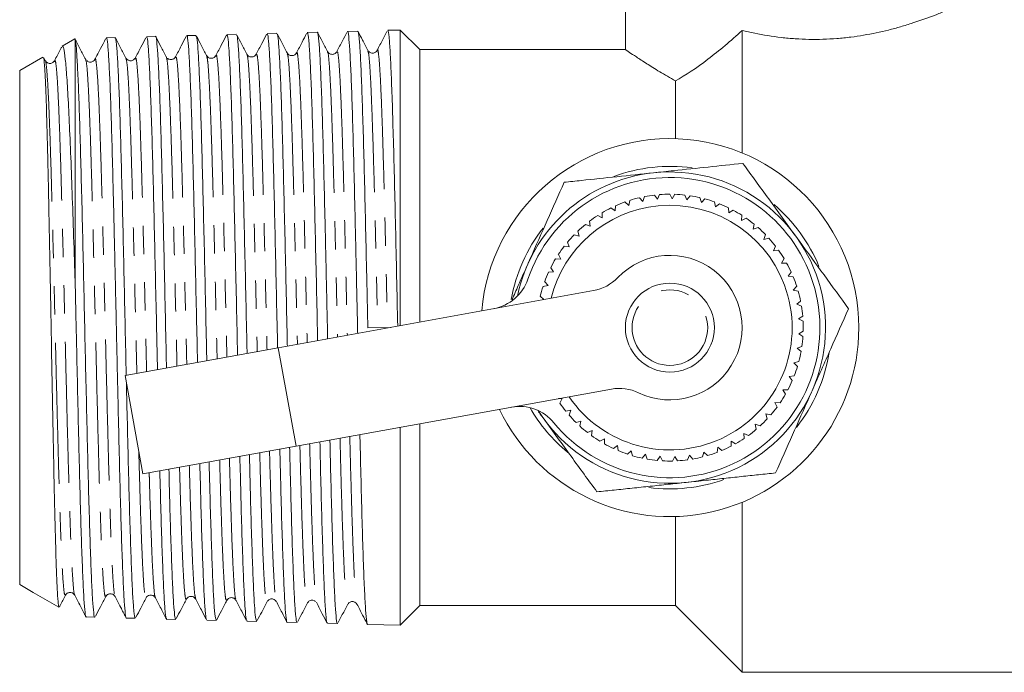
# Model space of a CAD drawing. Units: millimetres. Extents: x 170 to 237, y 70 to 260.
# Drawn here: x 170 to 214, y 183 to 212 of the extents above; entities that cross this region are included whole.
import ezdxf

# ---------------------------------------------------------------- set-up
doc = ezdxf.new("R2010")
doc.units = ezdxf.units.MM
doc.linetypes.add('PHANTOM', pattern=[12.7, 6.35, -1.27, 1.27, -1.27, 1.27, -1.27])

msp = doc.modelspace()

# ---------------------------------------------------------------- linework, layer by layer
at = {"color": 7, "linetype": 'Continuous', "lineweight": 15}
for p, q in [((197.315, 226.495), (197.315, 210.981)), ((181.633, 211.733), (181.194, 211.721)), ((183.452, 211.781), (183.003, 211.769)), ((185.272, 211.828), (184.812, 211.816)), ((187.182, 211.878), (186.62, 211.864)), ((188.065, 210.995), (187.182, 211.878)), ((187.182, 211.878), (187.182, 198.585)), ((202.565, 206.35), (202.565, 211.858)), ((172.541, 211.482), (171.982, 211.159)), ((172.565, 211.433), (172.565, 200.321)), ((174.355, 211.542), (173.961, 211.532)), ((176.175, 211.59), (175.769, 211.579)), ((177.994, 211.638), (177.578, 211.627)), ((179.813, 211.685), (179.386, 211.674)), ((183.912, 210.874), (183.914, 210.875)), ((185.75, 210.941), (185.73, 210.963)), ((186.146, 210.941), (186.147, 210.947)), ((197.336, 210.995), (188.065, 210.995)), ((188.065, 198.745), (188.065, 210.995)), ((171.105, 210.653), (170.065, 210.052)), ((171.218, 210.499), (171.149, 210.631)), ((173.053, 210.534), (173.031, 210.558)), ((176.68, 210.65), (176.659, 210.674)), ((180.306, 210.769), (180.287, 210.79)), ((182.101, 210.814), (182.103, 210.807)), ((182.518, 210.811), (182.519, 210.818)), ((170.065, 210.052), (170.065, 186.939)), ((199.565, 206.992), (199.565, 209.589)), ((197.512, 204.218), (197.467, 203.993)), ((198.105, 204.168), (197.952, 204.339)), ((198.176, 204.386), (198.105, 204.168)), ((198.76, 204.269), (198.626, 204.456)), ((198.855, 204.478), (198.76, 204.269)), ((199.422, 204.294), (199.31, 204.495)), ((199.54, 204.491), (199.422, 204.294)), ((200.082, 204.245), (199.994, 204.457)), ((200.222, 204.427), (200.082, 204.245)), ((200.732, 204.12), (200.67, 204.341)), ((200.892, 204.284), (200.732, 204.12)), ((196.852, 203.747), (196.664, 203.878)), ((196.871, 203.975), (196.852, 203.747)), ((197.467, 203.993), (197.294, 204.145)), ((201.364, 203.921), (201.327, 204.148)), ((201.542, 204.067), (201.364, 203.921)), ((201.969, 203.652), (201.958, 203.882)), ((202.162, 203.777), (201.969, 203.652)), ((196.269, 203.432), (196.067, 203.541)), ((196.263, 203.661), (196.269, 203.432)), ((202.54, 203.316), (202.555, 203.545)), ((202.746, 203.418), (202.54, 203.316)), ((195.727, 203.052), (195.513, 203.137)), ((195.694, 203.28), (195.727, 203.052)), ((203.068, 202.917), (203.11, 203.143)), ((203.285, 202.995), (203.068, 202.917)), ((195.231, 202.614), (195.009, 202.674)), ((195.172, 202.836), (195.231, 202.614)), ((203.548, 202.461), (203.615, 202.68)), ((203.772, 202.513), (203.548, 202.461)), ((194.788, 202.121), (194.561, 202.156)), ((194.704, 202.335), (194.788, 202.121)), ((203.972, 201.952), (204.064, 202.163)), ((194.404, 201.581), (194.174, 201.59)), ((194.297, 201.784), (194.404, 201.581)), ((204.2, 201.978), (203.972, 201.952)), ((204.336, 201.399), (204.451, 201.598)), ((193.954, 201.191), (194.084, 201.002)), ((204.566, 201.399), (204.336, 201.399)), ((194.084, 201.002), (193.855, 200.984)), ((204.634, 200.807), (204.771, 200.992)), ((204.862, 200.781), (204.634, 200.807)), ((193.833, 200.389), (193.607, 200.345)), ((193.682, 200.562), (193.833, 200.389)), ((204.863, 200.186), (205.02, 200.354)), ((181.694, 197.591), (195.881, 200.16)), ((193.483, 199.907), (193.648, 199.756)), ((205.087, 200.134), (204.863, 200.186)), ((205.02, 199.543), (205.195, 199.691)), ((205.236, 199.466), (205.02, 199.543)), ((205.102, 198.885), (205.293, 199.013)), ((205.308, 198.784), (205.102, 198.885)), ((185.728, 198.48), (186.74, 198.505)), ((205.109, 198.223), (205.313, 198.329)), ((205.302, 198.099), (205.109, 198.223)), ((174.806, 196.344), (181.694, 197.591)), ((205.04, 197.565), (205.254, 197.646)), ((205.218, 197.419), (205.04, 197.565)), ((204.896, 196.918), (205.119, 196.975)), ((205.056, 196.753), (204.896, 196.918)), ((174.806, 196.344), (175.608, 191.916)), ((204.68, 196.292), (204.908, 196.323)), ((204.82, 196.11), (204.68, 196.292)), ((196.683, 195.732), (182.496, 193.163)), ((204.394, 195.695), (204.624, 195.699)), ((204.513, 195.498), (204.394, 195.695)), ((194.299, 195.301), (194.468, 195.31)), ((194.468, 195.31), (194.365, 195.105)), ((204.042, 195.134), (204.27, 195.113)), ((204.137, 194.925), (204.042, 195.134)), ((194.636, 194.739), (194.862, 194.779)), ((194.862, 194.779), (194.783, 194.563)), ((203.628, 194.617), (203.852, 194.57)), ((203.699, 194.399), (203.628, 194.617)), ((188.065, 185.995), (188.065, 194.172)), ((195.095, 194.23), (195.315, 194.295)), ((195.315, 194.295), (195.261, 194.072)), ((203.157, 194.151), (203.375, 194.078)), ((203.203, 193.926), (203.157, 194.151)), ((187.182, 194.012), (187.182, 185.113)), ((195.609, 193.777), (195.82, 193.867)), ((195.82, 193.867), (195.792, 193.639)), ((202.637, 193.741), (202.845, 193.644)), ((202.657, 193.512), (202.637, 193.741)), ((182.496, 193.163), (175.608, 191.916)), ((196.171, 193.385), (196.37, 193.498)), ((196.37, 193.498), (196.368, 193.269)), ((196.774, 193.06), (196.959, 193.195)), ((196.959, 193.195), (196.983, 192.967)), ((202.067, 193.164), (202.074, 193.394)), ((202.074, 193.394), (202.269, 193.273)), ((197.41, 192.806), (197.579, 192.961)), ((197.579, 192.961), (197.629, 192.737)), ((198.071, 192.626), (198.221, 192.8)), ((198.221, 192.8), (198.296, 192.583)), ((198.748, 192.522), (198.877, 192.712)), ((198.877, 192.712), (198.977, 192.505)), ((199.432, 192.497), (199.539, 192.7)), ((199.539, 192.7), (199.662, 192.506)), ((200.115, 192.549), (200.199, 192.763)), ((200.199, 192.763), (200.342, 192.584)), ((200.788, 192.679), (200.846, 192.901)), ((200.846, 192.901), (201.01, 192.74)), ((201.441, 192.885), (201.474, 193.112)), ((201.474, 193.112), (201.655, 192.97)), ((202.565, 182.995), (202.565, 190.641)), ((199.565, 185.995), (199.565, 189.999)), ((170.065, 186.939), (170.676, 186.586)), ((170.676, 186.586), (171.828, 185.921)), ((172.124, 186.502), (172.125, 186.503)), ((172.54, 186.493), (172.542, 186.493)), ((173.937, 186.437), (173.939, 186.442)), ((175.751, 186.377), (175.753, 186.376)), ((176.168, 186.388), (176.17, 186.387)), ((179.775, 186.254), (179.797, 186.23)), ((183.404, 186.14), (183.425, 186.115)), ((187.182, 185.113), (188.065, 185.995)), ((188.065, 185.995), (199.565, 185.995)), ((199.565, 185.995), (202.565, 182.995)), ((173.057, 185.483), (173.446, 185.472)), ((174.866, 185.435), (175.265, 185.425)), ((176.673, 185.388), (177.084, 185.377)), ((178.482, 185.341), (178.904, 185.329)), ((180.29, 185.293), (180.724, 185.282)), ((182.1, 185.246), (182.542, 185.234)), ((183.907, 185.198), (184.362, 185.187)), ((185.716, 185.151), (187.182, 185.113)), ((202.565, 182.995), (221.565, 182.995))]:
    msp.add_line(p, q, dxfattribs=at)
at = {"color": 8, "linetype": 'PHANTOM', "lineweight": 0}
msp.add_line((182.496, 193.163), (181.694, 197.591), dxfattribs=at)
at = {"color": 7, "linetype": 'Continuous', "lineweight": 15}
msp.add_circle((199.315, 198.495), 2, dxfattribs=at)
at = {"color": 8, "linetype": 'PHANTOM', "lineweight": 0}
msp.add_circle((199.315, 198.495), 1.7, dxfattribs=at)
at = {"color": 7, "linetype": 'Continuous', "lineweight": 15}
for centre, radius, start, end in [((199.315, 198.495), 8.5, 0, 174.9151), ((199.315, 198.495), 7.25, 82.1046, 110.3018), ((199.315, 198.495), 7, 96.0496, 168.2984), ((199.315, 198.495), 6.75, 219.3239, 161.2053), ((199.315, 198.495), 7, 212.2309, 96.0496), ((199.315, 198.495), 6, 103.1338, 107.4859), ((199.315, 198.495), 6, 96.5883, 100.9404), ((199.315, 198.495), 6, 90.0429, 94.395), ((199.315, 198.495), 6, 83.4974, 87.8495), ((199.315, 198.495), 6, 76.952, 81.3041), ((199.315, 198.495), 6, 70.4065, 74.7586), ((199.315, 198.495), 5.5, 95.4917, 166.1169), ((199.315, 198.495), 5.5, 214.4124, 95.4917), ((199.315, 198.495), 6, 116.2247, 120.5768), ((199.315, 198.495), 6, 109.6792, 114.0314), ((199.315, 198.495), 6, 63.861, 68.2132), ((199.315, 198.495), 6, 57.3156, 61.6677), ((199.315, 198.495), 7.25, 22.3178, 49.7334), ((199.315, 198.495), 6, 122.7701, 127.1223), ((199.315, 198.495), 6, 50.7701, 55.1223), ((199.315, 198.495), 7.25, 141.8434, 169.9752), ((199.315, 198.495), 6, 129.3156, 133.6677), ((199.315, 198.495), 6, 44.2247, 48.5768), ((199.315, 198.495), 6, 135.861, 140.2132), ((199.315, 198.495), 6, 37.6792, 42.0314), ((199.315, 198.495), 6, 142.4065, 146.7586), ((199.315, 198.495), 6, 148.952, 153.3041), ((199.315, 198.495), 3.25, 244.3141, 136.2152), ((199.315, 198.495), 6, 31.1338, 35.4859), ((199.315, 198.495), 6, 24.5883, 28.9404), ((191.031, 201.315), 2, 280.2646, 341.2053), ((199.315, 198.495), 6, 155.4974, 159.8495), ((195.525, 202.128), 2, 280.2646, 316.2152), ((199.315, 198.495), 6, 18.0429, 22.395), ((199.315, 198.495), 6, 162.0429, 166.395), ((199.315, 198.495), 6, 11.4974, 15.8495), ((199.315, 198.495), 6, 4.952, 9.3041), ((199.315, 198.495), 8.5, 205.6141, 0), ((199.315, 198.495), 6, 358.4065, 2.7586), ((199.315, 198.495), 6, 351.861, 356.2132), ((199.315, 198.495), 7.25, 321.7801, 351.0968), ((199.315, 198.495), 6, 345.3156, 349.6677), ((199.315, 198.495), 6, 338.7701, 343.1223), ((199.315, 198.495), 6, 332.2247, 336.5768), ((197.039, 193.764), 2, 64.3141, 100.2646), ((199.315, 198.495), 6, 325.6792, 330.0314), ((192.546, 192.951), 2, 39.3239, 100.2646), ((199.315, 198.495), 6, 214.4065, 218.7586), ((199.315, 198.495), 6, 319.1338, 323.4859), ((199.315, 198.495), 7.25, 209.7966, 230.6712), ((199.315, 198.495), 6, 220.952, 225.3041), ((199.315, 198.495), 6, 227.4974, 231.8495), ((199.315, 198.495), 6, 312.5883, 316.9404), ((199.315, 198.495), 6, 234.0429, 238.395), ((199.315, 198.495), 6, 306.0429, 310.395), ((199.315, 198.495), 6, 240.5883, 244.9404), ((199.315, 198.495), 6, 292.952, 297.3041), ((199.315, 198.495), 6, 299.4974, 303.8495), ((199.315, 198.495), 6, 247.1338, 251.4859), ((199.315, 198.495), 6, 253.6792, 258.0314), ((199.315, 198.495), 6, 286.4065, 290.7586), ((199.315, 198.495), 6, 260.2247, 264.5768), ((199.315, 198.495), 6, 266.7701, 271.1223), ((199.315, 198.495), 6, 273.3156, 277.6677), ((199.315, 198.495), 6, 279.861, 284.2132), ((199.315, 198.495), 7.25, 262.5054, 289.5957)]:
    msp.add_arc(centre, radius, start, end, dxfattribs=at)
for points, knots in [([(202.565, 211.858), (202.752, 211.815), (203.319, 211.684), (204.125, 211.556), (204.949, 211.481), (205.784, 211.445), (206.625, 211.471), (207.442, 211.554), (208.228, 211.67), (208.978, 211.829), (209.707, 212.025), (210.443, 212.251), (211.142, 212.504), (211.798, 212.769), (212.277, 212.976), (212.729, 213.184), (213.138, 213.381), (213.488, 213.557), (213.778, 213.707), (214.008, 213.829), (214.183, 213.923), (214.276, 213.974), (214.327, 214.002), (214.308, 213.992), (214.304, 213.99)], [0, 0, 0, 0, 0.036245, 0.109836, 0.147299, 0.183552, 0.257397, 0.295081, 0.330105, 0.401157, 0.437219, 0.476182, 0.555148, 0.595203, 0.639433, 0.683966, 0.729489, 0.775378, 0.818676, 0.862336, 0.907212, 0.952541, 0.990791, 1, 1, 1, 1]), ([(183.004, 211.724), (183.01, 211.736), (183.032, 211.78), (183.07, 211.466), (183.118, 210.796), (183.167, 209.743), (183.216, 208.389), (183.264, 206.738), (183.313, 204.869), (183.361, 202.8), (183.41, 200.63), (183.446, 198.968), (183.465, 198.074), (183.469, 197.912)], [0, 0, 0, 0, 0.038573, 0.141509, 0.247429, 0.350383, 0.456322, 0.559298, 0.665258, 0.768252, 0.874231, 0.977246, 1, 1, 1, 1]), ([(183.919, 197.994), (183.915, 198.148), (183.903, 198.703), (183.883, 199.662), (183.856, 200.871), (183.829, 202.074), (183.795, 203.564), (183.753, 205.292), (183.705, 207.118), (183.656, 208.715), (183.607, 210.005), (183.558, 210.988), (183.509, 211.572), (183.474, 211.824), (183.456, 211.764), (183.453, 211.756)], [0, 0, 0, 0, 0.0216695, 0.0780765, 0.1344835, 0.1928569, 0.2512302, 0.3546375, 0.4610447, 0.5644318, 0.6708183, 0.7741843, 0.880549, 0.9838965, 1, 1, 1, 1]), ([(183.912, 210.911), (183.831, 211.066), (183.685, 211.347), (183.539, 211.628), (183.472, 211.755)], [0, 0, 0, 0, 0.547666, 1, 1, 1, 1]), ([(184.783, 211.771), (184.718, 211.646), (184.567, 211.357), (184.417, 211.068), (184.332, 210.905)], [0, 0, 0, 0, 0.435608, 1, 1, 1, 1]), ([(184.812, 211.798), (184.814, 211.804), (184.832, 211.865), (184.866, 211.622), (184.915, 211.043), (184.963, 210.077), (185.012, 208.783), (185.061, 207.206), (185.109, 205.367), (185.15, 203.648), (185.184, 202.156), (185.211, 200.954), (185.238, 199.716), (185.258, 198.802), (185.268, 198.31), (185.27, 198.239)], [0, 0, 0, 0, 0.01149, 0.119027, 0.223556, 0.331116, 0.435664, 0.543243, 0.647812, 0.755413, 0.813004, 0.870596, 0.930235, 0.989874, 1, 1, 1, 1]), ([(185.728, 198.48), (185.719, 198.867), (185.702, 199.645), (185.67, 201.15), (185.628, 202.986), (185.58, 205.034), (185.531, 206.913), (185.482, 208.538), (185.433, 209.889), (185.384, 210.912), (185.335, 211.563), (185.298, 211.853), (185.277, 211.802), (185.273, 211.791)], [0, 0, 0, 0, 0.055465, 0.111357, 0.21718, 0.326072, 0.43189, 0.540778, 0.646578, 0.755446, 0.861224, 0.970071, 1, 1, 1, 1]), ([(185.73, 210.962), (185.649, 211.117), (185.501, 211.401), (185.354, 211.685), (185.287, 211.813)], [0, 0, 0, 0, 0.547566, 1, 1, 1, 1]), ([(186.589, 211.814), (186.526, 211.693), (186.378, 211.41), (186.231, 211.126), (186.146, 210.963)], [0, 0, 0, 0, 0.4251043, 1, 1, 1, 1]), ([(186.621, 211.824), (186.625, 211.835), (186.646, 211.887), (186.683, 211.595), (186.732, 210.952), (186.78, 209.918), (186.829, 208.577), (186.877, 206.935), (186.926, 205.069), (186.975, 202.999), (187.023, 200.816), (187.055, 199.309), (187.071, 198.565)], [0, 0, 0, 0, 0.031347, 0.137526, 0.246783, 0.352981, 0.462257, 0.568476, 0.677774, 0.784013, 0.89333, 1, 1, 1, 1]), ([(199.565, 209.589), (200.024, 209.848), (200.516, 210.174), (201.538, 210.951), (202.052, 211.388), (202.565, 211.858)], [0, 0, 0, 0, 0.5, 0.5, 1, 1, 1, 1]), ([(172.565, 211.433), (172.558, 211.466), (172.551, 211.501), (172.543, 211.48), (172.543, 211.478)], [0, 0, 0, 0, 0.912174, 1, 1, 1, 1]), ([(173.033, 210.555), (172.952, 210.71), (172.79, 211.021), (172.628, 211.331), (172.547, 211.486)], [0, 0, 0, 0, 0.499984, 1, 1, 1, 1]), ([(173.446, 185.487), (173.445, 185.482), (173.427, 185.422), (173.393, 185.655), (173.345, 186.202), (173.296, 187.146), (173.247, 188.392), (173.198, 189.94), (173.149, 191.714), (173.1, 193.699), (173.051, 195.8), (173.002, 197.998), (172.954, 200.189), (172.905, 202.351), (172.856, 204.384), (172.807, 206.268), (172.758, 207.914), (172.709, 209.307), (172.661, 210.366), (172.613, 211.121), (172.581, 211.328), (172.565, 211.433)], [0, 0, 0, 0, 0.004821, 0.059519, 0.115805, 0.170493, 0.226768, 0.281445, 0.337708, 0.392375, 0.448628, 0.503284, 0.559525, 0.61417, 0.670401, 0.725035, 0.781254, 0.835878, 0.892087, 0.945312, 1, 1, 1, 1]), ([(173.93, 211.483), (173.854, 211.337), (173.693, 211.028), (173.532, 210.719), (173.447, 210.556)], [0, 0, 0, 0, 0.472308, 1, 1, 1, 1]), ([(173.962, 211.493), (173.967, 211.504), (173.987, 211.555), (174.024, 211.269), (174.073, 210.64), (174.122, 209.631), (174.17, 208.323), (174.219, 206.72), (174.26, 205.177), (174.293, 203.817), (174.319, 202.72), (174.345, 201.574), (174.372, 200.403), (174.398, 199.229), (174.424, 198.049), (174.45, 196.86), (174.484, 195.355), (174.525, 193.562), (174.573, 191.6), (174.622, 189.817), (174.67, 188.294), (174.719, 187.05), (174.767, 186.13), (174.816, 185.597), (174.849, 185.377), (174.866, 185.438), (174.866, 185.439)], [0, 0, 0, 0, 0.015786, 0.068664, 0.123075, 0.175963, 0.230385, 0.283284, 0.337716, 0.36617, 0.394624, 0.42404, 0.453456, 0.48191, 0.510364, 0.53978, 0.569195, 0.622126, 0.676591, 0.729533, 0.784009, 0.836961, 0.891448, 0.94441, 0.998908, 1, 1, 1, 1]), ([(174.859, 196.353), (174.842, 197.074), (174.81, 198.515), (174.762, 200.712), (174.713, 202.842), (174.664, 204.867), (174.615, 206.694), (174.566, 208.303), (174.518, 209.618), (174.468, 210.635), (174.42, 211.271), (174.382, 211.562), (174.361, 211.513), (174.356, 211.502)], [0, 0, 0, 0, 0.096029, 0.191905, 0.290562, 0.386417, 0.485054, 0.580892, 0.679511, 0.775329, 0.873926, 0.969727, 1, 1, 1, 1]), ([(174.846, 210.614), (174.765, 210.77), (174.603, 211.08), (174.441, 211.391), (174.36, 211.546)], [0, 0, 0, 0, 0.499976, 1, 1, 1, 1]), ([(175.74, 211.534), (175.666, 211.39), (175.506, 211.084), (175.346, 210.778), (175.261, 210.615)], [0, 0, 0, 0, 0.467927, 1, 1, 1, 1]), ([(175.77, 211.538), (175.776, 211.55), (175.798, 211.594), (175.836, 211.29), (175.884, 210.628), (175.933, 209.604), (175.981, 208.26), (176.03, 206.651), (176.079, 204.795), (176.127, 202.776), (176.176, 200.618), (176.221, 198.541), (176.251, 197.203), (176.264, 196.608)], [0, 0, 0, 0, 0.033603, 0.133288, 0.230184, 0.329889, 0.426803, 0.526526, 0.62346, 0.723204, 0.820156, 0.919918, 1, 1, 1, 1]), ([(176.67, 196.681), (176.669, 196.729), (176.652, 197.485), (176.619, 199.027), (176.57, 201.213), (176.521, 203.349), (176.472, 205.326), (176.423, 207.126), (176.375, 208.666), (176.325, 209.926), (176.277, 210.863), (176.228, 211.415), (176.194, 211.644), (176.176, 211.582), (176.175, 211.579)], [0, 0, 0, 0, 0.006488, 0.103817, 0.20397, 0.301279, 0.401411, 0.498703, 0.598817, 0.696088, 0.796181, 0.893434, 0.993509, 1, 1, 1, 1]), ([(176.659, 210.675), (176.578, 210.83), (176.424, 211.125), (176.27, 211.42), (176.198, 211.559)], [0, 0, 0, 0, 0.526599, 1, 1, 1, 1]), ([(177.549, 211.581), (177.476, 211.441), (177.318, 211.138), (177.16, 210.836), (177.075, 210.673)], [0, 0, 0, 0, 0.461519, 1, 1, 1, 1]), ([(177.579, 211.608), (177.58, 211.614), (177.598, 211.675), (177.632, 211.438), (177.681, 210.879), (177.729, 209.922), (177.778, 208.661), (177.826, 207.096), (177.875, 205.303), (177.924, 203.298), (177.972, 201.176), (178.019, 199.021), (178.05, 197.614), (178.065, 196.934)], [0, 0, 0, 0, 0.010927, 0.109284, 0.210492, 0.308869, 0.410098, 0.508493, 0.60974, 0.708155, 0.809424, 0.907857, 1, 1, 1, 1]), ([(178.482, 197.009), (178.48, 197.105), (178.462, 197.938), (178.427, 199.533), (178.378, 201.736), (178.329, 203.833), (178.28, 205.795), (178.232, 207.533), (178.182, 209.028), (178.134, 210.213), (178.085, 211.065), (178.038, 211.565), (178.008, 211.599), (177.995, 211.614)], [0, 0, 0, 0, 0.013165, 0.114843, 0.213634, 0.315291, 0.414064, 0.515702, 0.614455, 0.716072, 0.814807, 0.916406, 1, 1, 1, 1]), ([(178.474, 210.73), (178.393, 210.885), (178.244, 211.172), (178.094, 211.458), (178.026, 211.59)], [0, 0, 0, 0, 0.541647, 1, 1, 1, 1]), ([(179.369, 211.65), (179.294, 211.507), (179.134, 211.2), (178.974, 210.894), (178.89, 210.731)], [0, 0, 0, 0, 0.468165, 1, 1, 1, 1]), ([(179.387, 211.65), (179.401, 211.633), (179.431, 211.597), (179.477, 211.087), (179.526, 210.237), (179.574, 209.033), (179.623, 207.545), (179.671, 205.784), (179.72, 203.834), (179.769, 201.711), (179.817, 199.523), (179.85, 198.007), (179.866, 197.274), (179.866, 197.26)], [0, 0, 0, 0, 0.087439, 0.187297, 0.29005, 0.389928, 0.492702, 0.592599, 0.695391, 0.795308, 0.898122, 0.998057, 1, 1, 1, 1]), ([(180.295, 197.338), (180.291, 197.504), (180.271, 198.395), (180.235, 200.061), (180.186, 202.238), (180.137, 204.331), (180.088, 206.239), (180.039, 207.944), (179.991, 209.364), (179.942, 210.491), (179.893, 211.252), (179.85, 211.656), (179.824, 211.644), (179.814, 211.639)], [0, 0, 0, 0, 0.023122, 0.12343, 0.226648, 0.326938, 0.430137, 0.530406, 0.633585, 0.733836, 0.836995, 0.937226, 1, 1, 1, 1]), ([(180.285, 210.794), (180.204, 210.948), (180.058, 211.23), (179.911, 211.511), (179.845, 211.638)], [0, 0, 0, 0, 0.548156, 1, 1, 1, 1]), ([(181.175, 211.692), (181.102, 211.554), (180.945, 211.253), (180.788, 210.952), (180.704, 210.789)], [0, 0, 0, 0, 0.4589306, 1, 1, 1, 1]), ([(181.195, 211.678), (181.205, 211.682), (181.231, 211.693), (181.273, 211.291), (181.322, 210.521), (181.371, 209.402), (181.419, 207.967), (181.468, 206.274), (181.516, 204.345), (181.565, 202.267), (181.614, 200.065), (181.647, 198.49), (181.665, 197.672), (181.667, 197.6)], [0, 0, 0, 0, 0.061967, 0.166342, 0.267794, 0.372187, 0.47366, 0.578075, 0.679566, 0.784, 0.885511, 0.989966, 1, 1, 1, 1]), ([(182.107, 197.666), (182.102, 197.884), (182.081, 198.854), (182.043, 200.571), (181.994, 202.758), (181.945, 204.806), (181.896, 206.691), (181.848, 208.328), (181.799, 209.698), (181.75, 210.744), (181.701, 211.426), (181.662, 211.743), (181.64, 211.701), (181.634, 211.69)], [0, 0, 0, 0, 0.0304994, 0.1353217, 0.23717, 0.3419729, 0.4438006, 0.5485823, 0.6503914, 0.7551541, 0.8569423, 0.9616834, 1, 1, 1, 1]), ([(182.103, 210.845), (182.022, 211.001), (181.872, 211.288), (181.722, 211.575), (181.654, 211.706)], [0, 0, 0, 0, 0.541541, 1, 1, 1, 1]), ([(182.973, 211.721), (182.906, 211.593), (182.754, 211.301), (182.603, 211.01), (182.518, 210.847)], [0, 0, 0, 0, 0.440412, 1, 1, 1, 1]), ([(171.954, 211.114), (171.932, 211.072), (171.825, 210.867), (171.718, 210.661), (171.633, 210.498)], [0, 0, 0, 0, 0.20607, 1, 1, 1, 1]), ([(171.984, 211.154), (172.006, 211.138), (172.05, 211.105), (172.117, 210.613), (172.186, 209.793), (172.253, 208.651), (172.322, 207.207), (172.39, 205.522), (172.458, 203.613), (172.516, 201.854), (172.552, 200.727), (172.565, 200.321)], [0, 0, 0, 0, 0.109756, 0.227459, 0.342545, 0.460926, 0.576769, 0.695933, 0.812443, 0.932289, 1, 1, 1, 1]), ([(182.518, 210.848), (182.497, 210.818), (182.454, 210.757), (182.31, 210.71), (182.166, 210.756), (182.123, 210.816), (182.102, 210.846)], [0, 0, 0, 0, 0.24669, 0.499996, 0.753304, 1, 1, 1, 1]), ([(184.312, 210.884), (184.296, 210.862), (184.258, 210.809), (184.123, 210.768), (183.979, 210.814), (183.936, 210.875), (183.915, 210.905)], [0, 0, 0, 0, 0.198263, 0.467764, 0.737266, 1, 1, 1, 1]), ([(186.146, 210.964), (186.125, 210.934), (186.082, 210.872), (185.94, 210.827), (185.819, 210.859), (185.787, 210.899), (185.779, 210.91)], [0, 0, 0, 0, 0.293211, 0.59452, 0.895836, 1, 1, 1, 1]), ([(197.336, 210.981), (197.331, 210.985), (197.31, 210.999), (197.466, 210.893), (197.786, 210.679), (198.253, 210.376), (198.839, 210.008), (199.322, 209.729), (199.565, 209.589)], [0, 0, 0, 0, 0.071565, 0.269414, 0.450221, 0.635446, 0.816112, 1, 1, 1, 1]), ([(171.834, 185.931), (171.822, 185.96), (171.798, 186.024), (171.761, 186.557), (171.722, 187.421), (171.684, 188.595), (171.646, 190.059), (171.608, 191.744), (171.57, 193.633), (171.532, 195.635), (171.493, 197.731), (171.455, 199.822), (171.417, 201.888), (171.384, 203.556), (171.357, 204.862), (171.33, 206.072), (171.297, 207.397), (171.259, 208.679), (171.221, 209.684), (171.183, 210.341), (171.151, 210.666), (171.131, 210.631), (171.125, 210.619)], [0, 0, 0, 0, 0.049521, 0.104995, 0.158716, 0.214005, 0.26753, 0.322618, 0.375959, 0.430858, 0.484008, 0.538711, 0.591671, 0.646178, 0.67637, 0.706841, 0.759355, 0.813393, 0.865873, 0.919886, 0.972176, 1, 1, 1, 1]), ([(171.612, 210.476), (171.597, 210.454), (171.559, 210.403), (171.425, 210.362), (171.282, 210.407), (171.24, 210.467), (171.219, 210.497)], [0, 0, 0, 0, 0.192209, 0.463699, 0.73519, 1, 1, 1, 1]), ([(173.447, 210.556), (173.426, 210.526), (173.383, 210.465), (173.241, 210.421), (173.121, 210.453), (173.089, 210.493), (173.081, 210.503)], [0, 0, 0, 0, 0.294224, 0.596501, 0.898788, 1, 1, 1, 1]), ([(175.24, 210.592), (175.225, 210.57), (175.187, 210.519), (175.053, 210.478), (174.91, 210.523), (174.868, 210.583), (174.847, 210.613)], [0, 0, 0, 0, 0.190348, 0.462497, 0.734643, 1, 1, 1, 1]), ([(177.075, 210.672), (177.054, 210.642), (177.011, 210.581), (176.869, 210.537), (176.749, 210.569), (176.717, 210.609), (176.709, 210.619)], [0, 0, 0, 0, 0.294123, 0.596098, 0.89808, 1, 1, 1, 1]), ([(178.87, 210.71), (178.854, 210.688), (178.816, 210.635), (178.682, 210.594), (178.538, 210.639), (178.495, 210.7), (178.474, 210.73)], [0, 0, 0, 0, 0.195436, 0.46592, 0.736403, 1, 1, 1, 1]), ([(180.703, 210.788), (180.682, 210.758), (180.639, 210.697), (180.497, 210.653), (180.375, 210.686), (180.343, 210.727), (180.334, 210.738)], [0, 0, 0, 0, 0.291452, 0.590527, 0.889606, 1, 1, 1, 1]), ([(198.577, 205.456), (198.878, 205.488), (199.705, 205.576), (201.057, 205.719), (202.081, 205.828), (202.596, 205.882)], [0, 0, 0, 0, 0.221087, 0.60826, 1, 1, 1, 1]), ([(202.596, 205.882), (202.982, 205.352), (203.565, 204.552), (204.365, 203.453), (204.771, 202.895), (204.974, 202.615)], [0, 0, 0, 0, 0.495251, 0.746818, 1, 1, 1, 1]), ([(194.558, 205.031), (194.817, 205.058), (195.598, 205.141), (196.936, 205.283), (198.028, 205.398), (198.577, 205.456)], [0, 0, 0, 0, 0.197285, 0.595925, 1, 1, 1, 1]), ([(192.918, 201.337), (192.957, 201.425), (193.251, 202.088), (193.806, 203.338), (194.306, 204.463), (194.558, 205.031)], [0, 0, 0, 0, 0.07008, 0.530779, 1, 1, 1, 1]), ([(204.974, 202.615), (205.031, 202.537), (205.458, 201.951), (206.263, 200.845), (206.987, 199.85), (207.353, 199.347)], [0, 0, 0, 0, 0.07008, 0.530779, 1, 1, 1, 1]), ([(192.214, 199.752), (192.308, 199.964), (192.541, 200.49), (192.777, 201.02), (192.918, 201.337)], [0, 0, 0, 0, 0.4033443, 1, 1, 1, 1]), ([(172.565, 200.321), (172.573, 199.936), (172.591, 199.163), (172.624, 197.662), (172.665, 195.816), (172.713, 193.716), (172.762, 191.733), (172.81, 189.959), (172.859, 188.411), (172.907, 187.164), (172.956, 186.219), (173.005, 185.668), (173.039, 185.434), (173.056, 185.494), (173.058, 185.499)], [0, 0, 0, 0, 0.052242, 0.104907, 0.202033, 0.301976, 0.399106, 0.499052, 0.596201, 0.696165, 0.793334, 0.893319, 0.990505, 1, 1, 1, 1]), ([(207.353, 199.347), (207.086, 198.748), (206.685, 197.843), (206.133, 196.601), (205.853, 195.97), (205.712, 195.654)], [0, 0, 0, 0, 0.495251, 0.746818, 1, 1, 1, 1]), ([(175.266, 185.463), (175.261, 185.452), (175.239, 185.406), (175.202, 185.7), (175.153, 186.349), (175.104, 187.362), (175.055, 188.695), (175.006, 190.294), (174.957, 192.143), (174.911, 194.058), (174.88, 195.399), (174.866, 196.011)], [0, 0, 0, 0, 0.037194, 0.16137, 0.282021, 0.406173, 0.5268, 0.650927, 0.771531, 0.895635, 1, 1, 1, 1]), ([(205.712, 195.654), (205.673, 195.566), (205.379, 194.903), (204.824, 193.653), (204.324, 192.528), (204.072, 191.96)], [0, 0, 0, 0, 0.07008, 0.530779, 1, 1, 1, 1]), ([(193.655, 194.376), (193.599, 194.454), (193.518, 194.565), (193.437, 194.676), (193.412, 194.71)], [0, 0, 0, 0, 0.694213, 1, 1, 1, 1]), ([(196.034, 191.109), (195.647, 191.639), (195.065, 192.439), (194.265, 193.538), (193.859, 194.096), (193.655, 194.376)], [0, 0, 0, 0, 0.495251, 0.746818, 1, 1, 1, 1]), ([(185.371, 193.684), (185.371, 193.657), (185.388, 192.931), (185.421, 191.571), (185.469, 189.745), (185.518, 188.158), (185.566, 186.879), (185.615, 185.908), (185.663, 185.342), (185.697, 185.102), (185.715, 185.163), (185.717, 185.168)], [0, 0, 0, 0, 0.005257, 0.143615, 0.285984, 0.424368, 0.566764, 0.705176, 0.847601, 0.986038, 1, 1, 1, 1]), ([(183.571, 193.358), (183.582, 192.878), (183.609, 191.719), (183.653, 190.064), (183.701, 188.447), (183.75, 187.109), (183.798, 186.095), (183.847, 185.455), (183.883, 185.171), (183.904, 185.223), (183.908, 185.234)], [0, 0, 0, 0, 0.1001566, 0.2419646, 0.3878835, 0.5297178, 0.6756638, 0.8175256, 0.9634999, 1, 1, 1, 1]), ([(184.363, 185.202), (184.361, 185.197), (184.343, 185.136), (184.309, 185.377), (184.26, 185.95), (184.212, 186.912), (184.162, 188.201), (184.114, 189.777), (184.067, 191.533), (184.036, 192.823), (184.021, 193.439)], [0, 0, 0, 0, 0.012935, 0.158027, 0.298999, 0.444061, 0.585009, 0.730045, 0.870963, 1, 1, 1, 1]), ([(179.97, 192.706), (179.984, 192.144), (180.014, 190.933), (180.06, 189.297), (180.108, 187.827), (180.157, 186.649), (180.205, 185.827), (180.25, 185.354), (180.279, 185.336), (180.291, 185.328)], [0, 0, 0, 0, 0.128833, 0.277875, 0.431237, 0.580308, 0.733701, 0.8828, 1, 1, 1, 1]), ([(180.724, 185.282), (180.707, 185.32), (180.675, 185.394), (180.626, 185.981), (180.577, 186.891), (180.528, 188.145), (180.479, 189.686), (180.436, 191.251), (180.41, 192.348), (180.399, 192.783)], [0, 0, 0, 0, 0.1524258, 0.3007329, 0.4533425, 0.6016209, 0.754201, 0.9024503, 1, 1, 1, 1]), ([(181.77, 193.032), (181.783, 192.518), (181.811, 191.321), (181.856, 189.679), (181.905, 188.12), (181.953, 186.875), (182.002, 185.937), (182.05, 185.408), (182.083, 185.186), (182.099, 185.248), (182.1, 185.25)], [0, 0, 0, 0, 0.112297, 0.261789, 0.407097, 0.556616, 0.701952, 0.851501, 0.996864, 1, 1, 1, 1]), ([(182.543, 185.27), (182.539, 185.259), (182.519, 185.205), (182.483, 185.483), (182.434, 186.105), (182.385, 187.119), (182.336, 188.434), (182.287, 190.058), (182.245, 191.629), (182.219, 192.717), (182.21, 193.111)], [0, 0, 0, 0, 0.035853, 0.180424, 0.32919, 0.473733, 0.622469, 0.766984, 0.915692, 1, 1, 1, 1]), ([(178.17, 192.38), (178.185, 191.794), (178.216, 190.558), (178.263, 188.949), (178.312, 187.542), (178.36, 186.457), (178.409, 185.723), (178.45, 185.355), (178.475, 185.378), (178.483, 185.386)], [0, 0, 0, 0, 0.1416186, 0.2990762, 0.4521286, 0.6096179, 0.7626991, 0.9202179, 1, 1, 1, 1]), ([(178.904, 185.361), (178.892, 185.37), (178.863, 185.391), (178.818, 185.863), (178.769, 186.694), (178.72, 187.861), (178.671, 189.345), (178.627, 190.883), (178.599, 192.002), (178.588, 192.455)], [0, 0, 0, 0, 0.118559, 0.275298, 0.427589, 0.584298, 0.736559, 0.893238, 1, 1, 1, 1]), ([(176.37, 192.054), (176.386, 191.431), (176.419, 190.193), (176.467, 188.606), (176.515, 187.291), (176.564, 186.279), (176.612, 185.649), (176.649, 185.365), (176.67, 185.415), (176.674, 185.426)], [0, 0, 0, 0, 0.1590145, 0.3163861, 0.4783197, 0.6357207, 0.7976845, 0.9551167, 1, 1, 1, 1]), ([(177.085, 185.425), (177.076, 185.417), (177.051, 185.397), (177.01, 185.774), (176.961, 186.508), (176.912, 187.607), (176.863, 189.006), (176.818, 190.525), (176.79, 191.642), (176.778, 192.128)], [0, 0, 0, 0, 0.0873969, 0.2440581, 0.4052642, 0.5618942, 0.7230682, 0.8796687, 1, 1, 1, 1]), ([(204.072, 191.96), (203.818, 191.933), (203.31, 191.88), (202.535, 191.798), (201.749, 191.714), (201.07, 191.642), (200.504, 191.582), (200.203, 191.55), (200.053, 191.534)], [0, 0, 0, 0, 0.193576, 0.387519, 0.582903, 0.778942, 0.889396, 1, 1, 1, 1]), ([(200.053, 191.534), (199.782, 191.506), (199.24, 191.448), (198.428, 191.362), (197.616, 191.276), (196.948, 191.205), (196.421, 191.15), (196.163, 191.122), (196.034, 191.109)], [0, 0, 0, 0, 0.198733, 0.398328, 0.600239, 0.802778, 0.901367, 1, 1, 1, 1]), ([(170.596, 186.636), (170.595, 186.636), (170.593, 186.634), (170.644, 186.607), (170.686, 186.585)], [0, 0, 0, 0, 0.178638, 1, 1, 1, 1]), ([(172.125, 186.464), (172.146, 186.494), (172.189, 186.555), (172.333, 186.601), (172.477, 186.554), (172.52, 186.493), (172.541, 186.462)], [0, 0, 0, 0, 0.2466432, 0.5000085, 0.7533692, 1, 1, 1, 1]), ([(173.939, 186.405), (173.96, 186.435), (174.002, 186.496), (174.146, 186.542), (174.29, 186.496), (174.333, 186.436), (174.354, 186.407)], [0, 0, 0, 0, 0.246879, 0.500007, 0.753131, 1, 1, 1, 1]), ([(171.856, 185.947), (171.865, 185.964), (171.955, 186.137), (172.044, 186.309), (172.125, 186.464)], [0, 0, 0, 0, 0.098571, 1, 1, 1, 1]), ([(172.54, 186.464), (172.625, 186.301), (172.795, 185.975), (172.965, 185.649), (173.05, 185.486)], [0, 0, 0, 0, 0.4999657, 1, 1, 1, 1]), ([(173.477, 185.518), (173.55, 185.659), (173.704, 185.955), (173.858, 186.25), (173.939, 186.406)], [0, 0, 0, 0, 0.474941, 1, 1, 1, 1]), ([(174.354, 186.405), (174.439, 186.242), (174.601, 185.932), (174.763, 185.621), (174.84, 185.473)], [0, 0, 0, 0, 0.524414, 1, 1, 1, 1]), ([(175.296, 185.471), (175.367, 185.608), (175.519, 185.9), (175.672, 186.192), (175.753, 186.347)], [0, 0, 0, 0, 0.467997, 1, 1, 1, 1]), ([(175.753, 186.347), (175.768, 186.371), (175.801, 186.421), (175.924, 186.482), (176.088, 186.454), (176.142, 186.383), (176.169, 186.346)], [0, 0, 0, 0, 0.21427, 0.455545, 0.720875, 1, 1, 1, 1]), ([(176.168, 186.347), (176.253, 186.184), (176.423, 185.858), (176.593, 185.532), (176.678, 185.369)], [0, 0, 0, 0, 0.499977, 1, 1, 1, 1]), ([(177.11, 185.414), (177.181, 185.55), (177.333, 185.842), (177.485, 186.133), (177.566, 186.288)], [0, 0, 0, 0, 0.467444, 1, 1, 1, 1]), ([(177.587, 186.312), (177.603, 186.333), (177.641, 186.385), (177.775, 186.426), (177.919, 186.38), (177.961, 186.32), (177.982, 186.29)], [0, 0, 0, 0, 0.194116, 0.464972, 0.735819, 1, 1, 1, 1]), ([(177.983, 186.289), (178.067, 186.126), (178.225, 185.823), (178.383, 185.52), (178.456, 185.38)], [0, 0, 0, 0, 0.538022, 1, 1, 1, 1]), ([(178.918, 185.344), (178.991, 185.484), (179.145, 185.779), (179.299, 186.074), (179.38, 186.23)], [0, 0, 0, 0, 0.474395, 1, 1, 1, 1]), ([(179.38, 186.23), (179.401, 186.26), (179.444, 186.322), (179.586, 186.367), (179.707, 186.335), (179.739, 186.295), (179.747, 186.285)], [0, 0, 0, 0, 0.293146, 0.595268, 0.898099, 1, 1, 1, 1]), ([(179.797, 186.231), (179.881, 186.068), (180.036, 185.772), (180.19, 185.476), (180.26, 185.343)], [0, 0, 0, 0, 0.550349, 1, 1, 1, 1]), ([(180.75, 185.319), (180.817, 185.448), (180.965, 185.732), (181.113, 186.017), (181.194, 186.172)], [0, 0, 0, 0, 0.453727, 1, 1, 1, 1]), ([(181.217, 186.198), (181.232, 186.218), (181.27, 186.27), (181.403, 186.31), (181.547, 186.264), (181.589, 186.203), (181.61, 186.173)], [0, 0, 0, 0, 0.189096, 0.461644, 0.734185, 1, 1, 1, 1]), ([(181.611, 186.173), (181.696, 186.01), (181.85, 185.713), (182.005, 185.416), (182.075, 185.283)], [0, 0, 0, 0, 0.549087, 1, 1, 1, 1]), ([(182.575, 185.283), (182.638, 185.405), (182.783, 185.681), (182.927, 185.958), (183.008, 186.113)], [0, 0, 0, 0, 0.439257, 1, 1, 1, 1]), ([(183.008, 186.114), (183.036, 186.151), (183.09, 186.222), (183.25, 186.249), (183.349, 186.207), (183.371, 186.18), (183.372, 186.178)], [0, 0, 0, 0, 0.348431, 0.679736, 0.981042, 1, 1, 1, 1]), ([(183.425, 186.115), (183.51, 185.952), (183.667, 185.651), (183.823, 185.35), (183.895, 185.211)], [0, 0, 0, 0, 0.541219, 1, 1, 1, 1]), ([(184.391, 185.23), (184.454, 185.35), (184.598, 185.625), (184.741, 185.901), (184.822, 186.056)], [0, 0, 0, 0, 0.4361093, 1, 1, 1, 1]), ([(184.845, 186.081), (184.86, 186.102), (184.898, 186.153), (185.032, 186.194), (185.175, 186.148), (185.218, 186.087), (185.239, 186.057)], [0, 0, 0, 0, 0.190479, 0.46258, 0.734676, 1, 1, 1, 1]), ([(185.239, 186.057), (185.324, 185.894), (185.476, 185.602), (185.628, 185.31), (185.695, 185.181)], [0, 0, 0, 0, 0.557994, 1, 1, 1, 1])]:
    msp.add_open_spline(points, degree=3, knots=knots, dxfattribs=at)
at = {"color": 8, "linetype": 'PHANTOM', "lineweight": 0}
for points, knots in [([(182.519, 210.818), (182.523, 210.834), (182.544, 210.925), (182.581, 210.712), (182.632, 210.166), (182.683, 209.223), (182.734, 207.955), (182.785, 206.389), (182.836, 204.578), (182.887, 202.576), (182.938, 200.449), (182.976, 198.838), (182.996, 197.971), (183, 197.827)], [0, 0, 0, 0, 0.022428, 0.12865, 0.234885, 0.341134, 0.447398, 0.553676, 0.659968, 0.766274, 0.872593, 0.978927, 1, 1, 1, 1]), ([(183.914, 210.875), (183.918, 210.879), (183.939, 210.9), (183.976, 210.558), (184.027, 209.842), (184.078, 208.74), (184.129, 207.327), (184.18, 205.636), (184.231, 203.723), (184.282, 201.646), (184.327, 199.736), (184.355, 198.539), (184.366, 198.075)], [0, 0, 0, 0, 0.024512, 0.13744, 0.250383, 0.36334, 0.476313, 0.589301, 0.702303, 0.81532, 0.928352, 1, 1, 1, 1]), ([(184.332, 210.864), (184.343, 210.885), (184.372, 210.937), (184.418, 210.572), (184.469, 209.844), (184.52, 208.747), (184.571, 207.334), (184.622, 205.645), (184.673, 203.733), (184.724, 201.657), (184.768, 199.769), (184.796, 198.596), (184.806, 198.155)], [0, 0, 0, 0, 0.074276, 0.181835, 0.289407, 0.396994, 0.504596, 0.612211, 0.719841, 0.827484, 0.935141, 1, 1, 1, 1]), ([(185.728, 210.923), (185.739, 210.904), (185.768, 210.857), (185.813, 210.34), (185.864, 209.445), (185.915, 208.194), (185.966, 206.644), (186.017, 204.839), (186.068, 202.836), (186.119, 200.698), (186.153, 199.226), (186.17, 198.49)], [0, 0, 0, 0, 0.076754, 0.192106, 0.307474, 0.422858, 0.538256, 0.65367, 0.769098, 0.884541, 1, 1, 1, 1]), ([(186.147, 210.947), (186.149, 210.956), (186.168, 211.051), (186.204, 210.864), (186.255, 210.36), (186.306, 209.446), (186.357, 208.202), (186.408, 206.652), (186.459, 204.849), (186.51, 202.847), (186.561, 200.709), (186.595, 199.237), (186.612, 198.501)], [0, 0, 0, 0, 0.01177, 0.121516, 0.231276, 0.34105, 0.45084, 0.560643, 0.670461, 0.780293, 0.890139, 1, 1, 1, 1]), ([(171.218, 210.485), (171.219, 210.487), (171.237, 210.515), (171.273, 210.216), (171.324, 209.57), (171.375, 208.538), (171.426, 207.204), (171.477, 205.596), (171.528, 203.766), (171.579, 201.772), (171.63, 199.675), (171.681, 197.541), (171.732, 195.436), (171.783, 193.426), (171.834, 191.573), (171.885, 189.935), (171.936, 188.565), (171.987, 187.499), (172.038, 186.79), (172.083, 186.435), (172.112, 186.483), (172.124, 186.502)], [0, 0, 0, 0, 0.004484, 0.060725, 0.116974, 0.17323, 0.229494, 0.285766, 0.342045, 0.398331, 0.454626, 0.510928, 0.567238, 0.623555, 0.67988, 0.736213, 0.792553, 0.848901, 0.905256, 0.96162, 1, 1, 1, 1]), ([(171.633, 210.453), (171.643, 210.477), (171.67, 210.543), (171.714, 210.233), (171.765, 209.57), (171.816, 208.545), (171.867, 207.211), (171.918, 205.604), (171.969, 203.776), (172.02, 201.783), (172.071, 199.686), (172.122, 197.552), (172.173, 195.447), (172.224, 193.436), (172.275, 191.582), (172.326, 189.943), (172.377, 188.572), (172.429, 187.501), (172.48, 186.805), (172.517, 186.472), (172.537, 186.49), (172.54, 186.493)], [0, 0, 0, 0, 0.0330452, 0.089248, 0.1454586, 0.201677, 0.2579031, 0.3141366, 0.3703776, 0.4266263, 0.482883, 0.5391472, 0.5954188, 0.651698, 0.7079849, 0.7642797, 0.8205821, 0.8768919, 0.9332092, 0.9895343, 1, 1, 1, 1]), ([(173.03, 210.514), (173.039, 210.506), (173.066, 210.482), (173.109, 210.028), (173.16, 209.204), (173.211, 208.027), (173.262, 206.559), (173.313, 204.837), (173.364, 202.918), (173.415, 200.86), (173.466, 198.729), (173.517, 196.589), (173.568, 194.508), (173.619, 192.551), (173.67, 190.779), (173.722, 189.246), (173.773, 188.003), (173.824, 187.078), (173.875, 186.539), (173.913, 186.329), (173.934, 186.42), (173.937, 186.437)], [0, 0, 0, 0, 0.031639, 0.08777, 0.143909, 0.200055, 0.256208, 0.312369, 0.368538, 0.424715, 0.480899, 0.53709, 0.593289, 0.649496, 0.70571, 0.761933, 0.818162, 0.874399, 0.930643, 0.986896, 1, 1, 1, 1]), ([(173.447, 210.551), (173.448, 210.554), (173.465, 210.649), (173.5, 210.492), (173.551, 210.05), (173.602, 209.204), (173.653, 208.035), (173.704, 206.566), (173.755, 204.846), (173.806, 202.928), (173.857, 200.871), (173.908, 198.74), (173.959, 196.6), (174.01, 194.519), (174.061, 192.561), (174.112, 190.787), (174.163, 189.254), (174.214, 188.005), (174.265, 187.094), (174.312, 186.543), (174.342, 186.471), (174.354, 186.441)], [0, 0, 0, 0, 0.001628, 0.057814, 0.114009, 0.170211, 0.22642, 0.282637, 0.338862, 0.395094, 0.451334, 0.507582, 0.563837, 0.620099, 0.676369, 0.732647, 0.788933, 0.845226, 0.901526, 0.957834, 1, 1, 1, 1]), ([(174.846, 210.608), (174.862, 210.545), (174.896, 210.418), (174.946, 209.759), (174.997, 208.769), (175.048, 207.452), (175.099, 205.857), (175.15, 204.032), (175.201, 202.033), (175.252, 199.927), (175.297, 198.032), (175.325, 196.883), (175.335, 196.44)], [0, 0, 0, 0, 0.1003065, 0.2045076, 0.3087228, 0.4129516, 0.5171941, 0.621451, 0.7257222, 0.8300074, 0.9343063, 1, 1, 1, 1]), ([(175.261, 210.567), (175.269, 210.593), (175.295, 210.672), (175.337, 210.397), (175.388, 209.771), (175.439, 208.773), (175.49, 207.46), (175.541, 205.865), (175.592, 204.042), (175.643, 202.044), (175.694, 199.937), (175.738, 198.066), (175.765, 196.94), (175.775, 196.519)], [0, 0, 0, 0, 0.0469903, 0.1462334, 0.2454903, 0.3447605, 0.4440437, 0.54334, 0.6426499, 0.7419736, 0.8413105, 0.9406605, 1, 1, 1, 1]), ([(176.659, 210.628), (176.666, 210.626), (176.69, 210.62), (176.732, 210.208), (176.783, 209.419), (176.834, 208.266), (176.885, 206.815), (176.936, 205.102), (176.987, 203.184), (177.038, 201.117), (177.089, 198.977), (177.123, 197.5), (177.141, 196.784), (177.141, 196.767)], [0, 0, 0, 0, 0.04569, 0.15138, 0.257085, 0.362803, 0.468535, 0.574281, 0.680042, 0.785818, 0.891606, 0.997409, 1, 1, 1, 1]), ([(177.075, 210.658), (177.091, 210.663), (177.124, 210.674), (177.173, 210.22), (177.224, 209.421), (177.275, 208.273), (177.326, 206.822), (177.377, 205.111), (177.428, 203.194), (177.479, 201.13), (177.53, 198.986), (177.564, 197.558), (177.581, 196.846)], [0, 0, 0, 0, 0.092533, 0.193401, 0.294282, 0.395176, 0.496084, 0.597005, 0.69794, 0.798889, 0.899851, 1, 1, 1, 1]), ([(178.474, 210.704), (178.489, 210.66), (178.52, 210.562), (178.568, 209.955), (178.619, 208.996), (178.67, 207.7), (178.721, 206.119), (178.772, 204.299), (178.823, 202.298), (178.874, 200.181), (178.916, 198.417), (178.94, 197.398), (178.947, 197.094)], [0, 0, 0, 0, 0.090813, 0.198658, 0.306518, 0.414392, 0.52228, 0.630183, 0.738101, 0.846032, 0.953978, 1, 1, 1, 1]), ([(178.89, 210.687), (178.896, 210.71), (178.919, 210.799), (178.959, 210.558), (179.01, 209.97), (179.061, 208.999), (179.112, 207.708), (179.163, 206.127), (179.214, 204.309), (179.265, 202.308), (179.316, 200.191), (179.357, 198.451), (179.38, 197.455), (179.387, 197.173)], [0, 0, 0, 0, 0.036846, 0.139315, 0.241799, 0.344296, 0.446806, 0.54933, 0.651869, 0.754421, 0.856986, 0.959564, 1, 1, 1, 1]), ([(180.285, 210.75), (180.291, 210.753), (180.314, 210.763), (180.354, 210.386), (180.405, 209.631), (180.456, 208.503), (180.507, 207.071), (180.558, 205.369), (180.609, 203.452), (180.66, 201.381), (180.708, 199.343), (180.739, 198.019), (180.753, 197.421)], [0, 0, 0, 0, 0.038659, 0.147527, 0.256409, 0.365305, 0.474216, 0.583142, 0.692082, 0.801036, 0.910005, 1, 1, 1, 1]), ([(180.704, 210.759), (180.717, 210.773), (180.748, 210.806), (180.796, 210.398), (180.847, 209.633), (180.898, 208.51), (180.949, 207.078), (181, 205.378), (181.051, 203.462), (181.102, 201.392), (181.149, 199.377), (181.18, 198.076), (181.193, 197.5)], [0, 0, 0, 0, 0.083748, 0.187885, 0.292034, 0.396198, 0.500375, 0.604567, 0.708773, 0.812992, 0.917224, 1, 1, 1, 1]), ([(182.103, 210.807), (182.115, 210.777), (182.144, 210.706), (182.191, 210.149), (182.242, 209.222), (182.293, 207.947), (182.344, 206.381), (182.395, 204.569), (182.446, 202.566), (182.497, 200.438), (182.535, 198.804), (182.556, 197.914), (182.559, 197.748)], [0, 0, 0, 0, 0.081132, 0.192729, 0.304339, 0.415965, 0.527606, 0.639262, 0.750932, 0.862617, 0.974317, 1, 1, 1, 1]), ([(184.915, 193.601), (184.919, 193.423), (184.941, 192.556), (184.979, 191.156), (185.03, 189.48), (185.081, 188.099), (185.132, 187.027), (185.183, 186.354), (185.219, 186.043), (185.237, 186.07), (185.239, 186.072)], [0, 0, 0, 0, 0.0406566, 0.1981878, 0.3557401, 0.5133137, 0.6709079, 0.8285222, 0.9861568, 1, 1, 1, 1]), ([(182.67, 193.195), (182.68, 192.797), (182.708, 191.737), (182.752, 190.226), (182.803, 188.712), (182.854, 187.513), (182.905, 186.641), (182.956, 186.185), (182.99, 186.02), (183.007, 186.115), (183.008, 186.116)], [0, 0, 0, 0, 0.0906618, 0.2418148, 0.3929882, 0.544182, 0.6953957, 0.8466288, 0.9978814, 1, 1, 1, 1]), ([(183.11, 193.274), (183.121, 192.853), (183.149, 191.768), (183.193, 190.234), (183.244, 188.72), (183.296, 187.513), (183.347, 186.663), (183.39, 186.194), (183.417, 186.168), (183.427, 186.158)], [0, 0, 0, 0, 0.102301, 0.263273, 0.424266, 0.585281, 0.746317, 0.907374, 1, 1, 1, 1]), ([(184.475, 193.521), (184.479, 193.367), (184.5, 192.524), (184.537, 191.147), (184.589, 189.472), (184.64, 188.092), (184.691, 187.027), (184.742, 186.337), (184.785, 186.013), (184.812, 186.079), (184.822, 186.103)], [0, 0, 0, 0, 0.0329353, 0.1799125, 0.3269094, 0.4739262, 0.6209622, 0.768017, 0.9150906, 1, 1, 1, 1]), ([(175.424, 192.933), (175.435, 192.528), (175.462, 191.485), (175.507, 190.029), (175.558, 188.607), (175.609, 187.497), (175.66, 186.738), (175.708, 186.334), (175.738, 186.364), (175.751, 186.377)], [0, 0, 0, 0, 0.098694, 0.254421, 0.410169, 0.565937, 0.721726, 0.877537, 1, 1, 1, 1]), ([(180.865, 192.868), (180.882, 192.247), (180.915, 190.997), (180.966, 189.394), (181.017, 188.055), (181.068, 187.038), (181.119, 186.398), (181.161, 186.117), (181.186, 186.195), (181.194, 186.22)], [0, 0, 0, 0, 0.152598, 0.307548, 0.462518, 0.61751, 0.772522, 0.927554, 1, 1, 1, 1]), ([(181.305, 192.947), (181.305, 192.933), (181.322, 192.246), (181.357, 191.033), (181.408, 189.397), (181.459, 188.06), (181.51, 187.05), (181.56, 186.375), (181.594, 186.243), (181.611, 186.177)], [0, 0, 0, 0, 0.003493, 0.170177, 0.336883, 0.503612, 0.670363, 0.837136, 1, 1, 1, 1]), ([(177.696, 192.294), (177.709, 191.832), (177.739, 190.756), (177.785, 189.327), (177.837, 188.027), (177.888, 187.07), (177.936, 186.458), (177.968, 186.358), (177.983, 186.312)], [0, 0, 0, 0, 0.133572, 0.311699, 0.489848, 0.668022, 0.846221, 1, 1, 1, 1]), ([(179.061, 192.541), (179.067, 192.317), (179.09, 191.446), (179.13, 190.127), (179.181, 188.656), (179.232, 187.5), (179.283, 186.693), (179.332, 186.234), (179.364, 186.242), (179.38, 186.246)], [0, 0, 0, 0, 0.0552816, 0.2151336, 0.3750065, 0.534901, 0.6948174, 0.8547551, 1, 1, 1, 1]), ([(179.501, 192.621), (179.507, 192.373), (179.531, 191.477), (179.571, 190.135), (179.622, 188.663), (179.673, 187.503), (179.724, 186.703), (179.766, 186.284), (179.791, 186.277), (179.799, 186.275)], [0, 0, 0, 0, 0.065424, 0.236506, 0.40761, 0.578738, 0.749889, 0.921062, 1, 1, 1, 1]), ([(175.892, 191.967), (175.894, 191.894), (175.913, 191.19), (175.949, 190.044), (176, 188.612), (176.051, 187.499), (176.102, 186.751), (176.141, 186.379), (176.163, 186.386), (176.168, 186.388)], [0, 0, 0, 0, 0.021377, 0.205831, 0.39031, 0.574812, 0.75934, 0.943894, 1, 1, 1, 1]), ([(177.257, 192.214), (177.269, 191.777), (177.298, 190.726), (177.344, 189.32), (177.395, 188.024), (177.446, 187.055), (177.497, 186.465), (177.537, 186.222), (177.56, 186.309), (177.566, 186.332)], [0, 0, 0, 0, 0.117032, 0.281666, 0.446322, 0.611, 0.775701, 0.940423, 1, 1, 1, 1])]:
    msp.add_open_spline(points, degree=3, knots=knots, dxfattribs=at)

doc.saveas('drawing.dxf')
